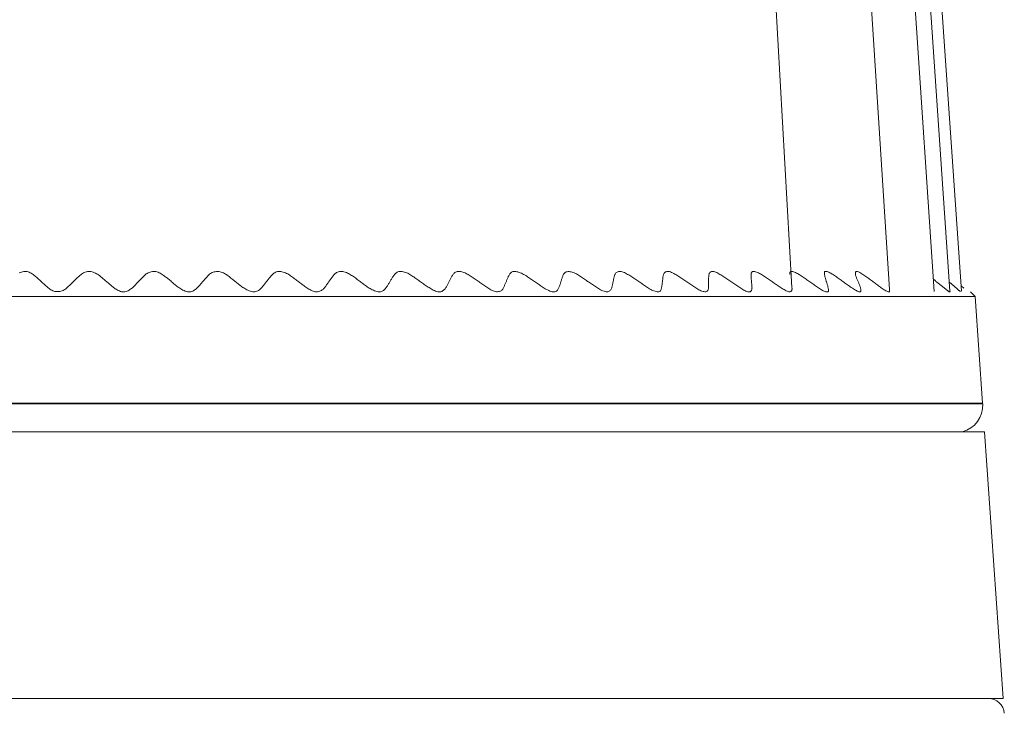
# Model space of a CAD drawing. Units: inches. Extents: x -1 to 102, y -19 to 58.
# Drawn here: x 54 to 55, y 48 to 48 of the extents above; entities that cross this region are included whole.
import ezdxf

# ---------------------------------------------------------------- set-up
doc = ezdxf.new("R2010")
doc.units = ezdxf.units.IN
doc.header["$MEASUREMENT"] = 0
for name, color, linetype, lineweight in [('BOTTOM_COVER_REV', 7, 'Continuous', 0), ('FOOT_REV1_1_PHOE', 7, 'Continuous', 0), ('OUTLINE', 7, 'Continuous', 0), ('SPACER_FOOT_REV1', 7, 'Continuous', 0)]:
    doc.layers.add(name, color=color, linetype=linetype, lineweight=lineweight)

# ---------------------------------------------------------------- blocks, each defined once
blk = doc.blocks.new('SE10')
at = {"layer": 'BOTTOM_COVER_REV', "color": 7, "linetype": 'Continuous', "lineweight": 0, "ltscale": 0.019685}
blk.add_arc((54.95142, 47.8955), 0.01181, 4, 90, dxfattribs=at)
at = {"layer": 'FOOT_REV1_1_PHOE', "color": 7, "linetype": 'Continuous', "lineweight": 0, "ltscale": 0.019685}
for p, q in [((54.80635, 48.21073), (54.76764, 48.89617)), ((54.87836, 48.20907), (54.83462, 48.89617)), ((54.91148, 48.20761), (54.86539, 48.89617)), ((54.92302, 48.208), (54.87616, 48.89617)), ((54.93149, 48.20803), (54.88405, 48.89617)), ((54.94167, 48.20397), (53.53828, 48.20397)), ((54.94167, 48.20397), (54.93829, 48.20735)), ((54.94718, 48.12522), (54.94167, 48.20397)), ((54.94723, 48.12468), (53.53273, 48.12468)), ((54.94719, 48.12522), (53.53277, 48.12522)), ((54.94723, 48.12468), (54.94719, 48.12522))]:
    blk.add_line(p, q, dxfattribs=at)
at = {"layer": 'FOOT_REV1_1_PHOE', "color": 7, "linetype": 'Continuous', "lineweight": 0, "ltscale": 0.019685, "flags": 128}
for points in [[(54.80641, 48.21067), (54.80646, 48.2102), (54.80647, 48.20975), (54.80645, 48.20932), (54.80639, 48.2089), (54.80627, 48.20851), (54.8061, 48.20815), (54.80587, 48.20784), (54.80557, 48.2076), (54.8052, 48.20744), (54.80475, 48.20738), (54.80421, 48.20744), (54.80359, 48.20761), (54.80291, 48.20788), (54.80219, 48.20822), (54.80143, 48.20862), (54.80065, 48.20906), (54.79987, 48.20953), (54.79911, 48.21), (54.79837, 48.21047), (54.79763, 48.21095), (54.79691, 48.21143), (54.7962, 48.21191), (54.79549, 48.21239), (54.79479, 48.21288), (54.79408, 48.21336), (54.79337, 48.21386), (54.79266, 48.21435), (54.79194, 48.21485), (54.79122, 48.21534), (54.7905, 48.21584), (54.78978, 48.21634), (54.78906, 48.21684), (54.78833, 48.21734), (54.78761, 48.21784), (54.78688, 48.21833), (54.78616, 48.21882), (54.78544, 48.2193), (54.78471, 48.21976), (54.78398, 48.22021), (54.78325, 48.22064), (54.78251, 48.22104), (54.78177, 48.22141), (54.78102, 48.22174), (54.78028, 48.22203), (54.77957, 48.22227), (54.7789, 48.22243), (54.7783, 48.22251), (54.77777, 48.22251), (54.77734, 48.2224), (54.777, 48.22219), (54.77675, 48.2219), (54.77656, 48.22155), (54.77643, 48.22114), (54.77634, 48.2207), (54.77629, 48.22024), (54.77626, 48.21978), (54.77625, 48.21931), (54.77625, 48.21884), (54.77626, 48.21836), (54.77628, 48.21789), (54.77631, 48.21741), (54.77635, 48.21692), (54.77639, 48.21644), (54.77644, 48.21594), (54.77649, 48.21545), (54.77654, 48.21495), (54.77659, 48.21445), (54.77664, 48.21395), (54.77669, 48.21345), (54.77674, 48.21295), (54.77679, 48.21245), (54.77684, 48.21195), (54.77688, 48.21146), (54.77692, 48.21097), (54.77693, 48.21049), (54.77692, 48.21003), (54.77688, 48.20958), (54.77679, 48.20915), (54.77664, 48.20875), (54.77644, 48.20837), (54.77618, 48.20804), (54.77585, 48.20776), (54.77545, 48.20756), (54.77499, 48.20743), (54.77446, 48.20741), (54.77386, 48.2075), (54.77319, 48.2077), (54.77247, 48.20799), (54.77171, 48.20835), (54.77093, 48.20877), (54.77014, 48.20922), (54.76936, 48.2097), (54.76859, 48.21018), (54.76784, 48.21066), (54.7671, 48.21113), (54.76637, 48.21161), (54.76566, 48.21209), (54.76494, 48.21258), (54.76422, 48.21307), (54.7635, 48.21356), (54.76277, 48.21406), (54.76205, 48.21456), (54.76132, 48.21506), (54.76059, 48.21557), (54.75986, 48.21607), (54.75913, 48.21656), (54.75841, 48.21706), (54.75768, 48.21754), (54.75696, 48.21802), (54.75624, 48.2185), (54.75551, 48.21897), (54.75477, 48.21943), (54.75402, 48.21989), (54.75325, 48.22035), (54.75247, 48.2208), (54.75168, 48.22123), (54.7509, 48.22163), (54.75014, 48.22197), (54.74941, 48.22224), (54.74873, 48.22243), (54.7481, 48.22252), (54.74753, 48.22251), (54.74703, 48.2224), (54.74658, 48.22222), (54.7462, 48.22196), (54.74587, 48.22165), (54.7456, 48.2213), (54.74539, 48.22091), (54.74524, 48.2205), (54.74512, 48.22007), (54.74504, 48.21961), (54.74499, 48.21915), (54.74496, 48.21867), (54.74494, 48.21819), (54.74493, 48.2177), (54.74492, 48.21721), (54.74492, 48.21671), (54.74491, 48.21621), (54.74491, 48.21572), (54.74491, 48.21522), (54.7449, 48.21473), (54.7449, 48.21423), (54.7449, 48.21374), (54.74489, 48.21325), (54.74488, 48.21276), (54.74487, 48.21227), (54.74485, 48.21178), (54.74483, 48.21129), (54.74481, 48.21079), (54.74477, 48.21029), (54.74473, 48.20979), (54.74465, 48.20931), (54.74453, 48.20886), (54.74435, 48.20846), (54.74409, 48.20811), (54.74375, 48.20784), (54.74331, 48.20766), (54.74277, 48.20756), (54.74215, 48.20755), (54.74147, 48.20761), (54.74075, 48.20775), (54.73999, 48.20796), (54.73923, 48.20823), (54.73847, 48.20857), (54.73771, 48.20895), (54.73696, 48.20937), (54.7362, 48.20983), (54.73545, 48.21031), (54.7347, 48.21081), (54.73395, 48.21132), (54.73321, 48.21183), (54.73247, 48.21234), (54.73173, 48.21285), (54.731, 48.21335), (54.73027, 48.21385), (54.72954, 48.21435), (54.72881, 48.21485), (54.72808, 48.21534), (54.72736, 48.21583), (54.72663, 48.21631), (54.72591, 48.2168), (54.72519, 48.21728), (54.72446, 48.21776), (54.72373, 48.21824), (54.72299, 48.21871), (54.72225, 48.21918), (54.72149, 48.21966), (54.72071, 48.22013), (54.71992, 48.22059), (54.71912, 48.22104), (54.71833, 48.22145), (54.71755, 48.22181), (54.71678, 48.22211), (54.71605, 48.22234), (54.71536, 48.22247), (54.71471, 48.2225), (54.71412, 48.22244), (54.71358, 48.2223), (54.71309, 48.22209), (54.71267, 48.22182), (54.71232, 48.22151), (54.71203, 48.22115), (54.7118, 48.22076), (54.71161, 48.22033), (54.71147, 48.21989), (54.71136, 48.21942), (54.71128, 48.21894), (54.71121, 48.21845), (54.71115, 48.21796), (54.71109, 48.21746), (54.71103, 48.21696), (54.71098, 48.21646), (54.71093, 48.21597), (54.71087, 48.21547), (54.71082, 48.21497), (54.71077, 48.21448), (54.71071, 48.21399), (54.71066, 48.2135), (54.7106, 48.21301), (54.71053, 48.21253), (54.71046, 48.21204), (54.71039, 48.21156), (54.7103, 48.21108), (54.7102, 48.21059), (54.71009, 48.2101), (54.70997, 48.20961), (54.70981, 48.20913), (54.70962, 48.20868), (54.70937, 48.20827), (54.70905, 48.20793), (54.70865, 48.20767), (54.70816, 48.2075), (54.70757, 48.20744), (54.70689, 48.20748), (54.70614, 48.20761), (54.70535, 48.20782), (54.70454, 48.20809), (54.70372, 48.20842), (54.70292, 48.20879), (54.70214, 48.20919), (54.70137, 48.20962), (54.70062, 48.21008), (54.69987, 48.21055), (54.69914, 48.21104), (54.6984, 48.21153), (54.69767, 48.21203), (54.69694, 48.21253), (54.6962, 48.21303), (54.69547, 48.21353), (54.69474, 48.21403), (54.69401, 48.21453), (54.69328, 48.21503), (54.69256, 48.21552), (54.69183, 48.21601), (54.69111, 48.2165), (54.69038, 48.21698), (54.68966, 48.21746), (54.68893, 48.21795), (54.68819, 48.21843), (54.68744, 48.21891), (54.68667, 48.21939), (54.68589, 48.21987), (54.6851, 48.22035), (54.6843, 48.22081), (54.68349, 48.22124), (54.6827, 48.22163), (54.68191, 48.22196), (54.68115, 48.22222), (54.68041, 48.2224), (54.6797, 48.22248), (54.67903, 48.22246), (54.67841, 48.22237), (54.67784, 48.2222), (54.67733, 48.22197), (54.67687, 48.22169), (54.67648, 48.22135), (54.67616, 48.22098), (54.6759, 48.22058), (54.67568, 48.22015), (54.6755, 48.21969), (54.67535, 48.21922), (54.67522, 48.21873), (54.67511, 48.21824), (54.675, 48.21774), (54.67489, 48.21725), (54.67478, 48.21675), (54.67468, 48.21625), (54.67457, 48.21575), (54.67447, 48.21526), (54.67437, 48.21476), (54.67427, 48.21426), (54.67417, 48.21377), (54.67407, 48.21328), (54.67397, 48.21278), (54.67387, 48.2123), (54.67376, 48.21181), (54.67363, 48.21133), (54.67349, 48.21085), (54.67332, 48.21038), (54.67313, 48.20991), (54.6729, 48.20946), (54.67263, 48.20901), (54.67232, 48.20858), (54.67195, 48.20819), (54.67154, 48.20786), (54.67106, 48.2076), (54.67052, 48.20742), (54.66991, 48.20736), (54.66923, 48.20741), (54.66849, 48.20757), (54.66769, 48.20782), (54.66687, 48.20815), (54.66603, 48.20854), (54.66518, 48.20897), (54.66435, 48.20942), (54.66355, 48.20988), (54.66277, 48.21035), (54.66202, 48.21082), (54.66128, 48.2113), (54.66055, 48.21178), (54.65983, 48.21226), (54.65912, 48.21275), (54.65841, 48.21323), (54.6577, 48.21372), (54.65699, 48.21421), (54.65627, 48.2147), (54.65555, 48.21519), (54.65482, 48.21569), (54.6541, 48.21618), (54.65336, 48.21668), (54.65263, 48.21719), (54.65188, 48.2177), (54.65114, 48.21821), (54.65038, 48.21873), (54.64962, 48.21924), (54.64886, 48.21973), (54.64809, 48.22021), (54.64732, 48.22066), (54.64654, 48.22107), (54.64575, 48.22143), (54.64496, 48.22175), (54.64417, 48.222), (54.64337, 48.22219), (54.64258, 48.22231), (54.64182, 48.22236), (54.64109, 48.22234), (54.64041, 48.22225), (54.63979, 48.2221), (54.63925, 48.22187), (54.63879, 48.22158), (54.6384, 48.22124), (54.63808, 48.22084), (54.63781, 48.22041), (54.63758, 48.21994), (54.63738, 48.21946), (54.6372, 48.21896), (54.63703, 48.21845), (54.63686, 48.21795), (54.63669, 48.21745), (54.63653, 48.21695), (54.63637, 48.21646), (54.63621, 48.21597), (54.63605, 48.21547), (54.6359, 48.21499), (54.63574, 48.2145), (54.63559, 48.21401), (54.63544, 48.21352), (54.63529, 48.21304), (54.63514, 48.21255), (54.63498, 48.21207), (54.6348, 48.21158), (54.63462, 48.21109), (54.63441, 48.21061), (54.63418, 48.21012), (54.63393, 48.20963), (54.63364, 48.20915), (54.63332, 48.20869), (54.63295, 48.20828), (54.63252, 48.20793), (54.63204, 48.20765), (54.63148, 48.20746), (54.63086, 48.20737), (54.63015, 48.2074), (54.62939, 48.20754), (54.62857, 48.20776), (54.62773, 48.20805), (54.62686, 48.2084), (54.626, 48.2088), (54.62516, 48.20923), (54.62434, 48.20968), (54.62356, 48.21013), (54.6228, 48.2106), (54.62206, 48.21107), (54.62134, 48.21155), (54.62063, 48.21204), (54.61992, 48.21253), (54.61922, 48.21302), (54.61851, 48.21352), (54.61779, 48.21402), (54.61707, 48.21451), (54.61635, 48.21501), (54.61563, 48.21551), (54.61491, 48.21601), (54.61418, 48.21651), (54.61346, 48.21701), (54.61274, 48.2175), (54.61202, 48.218), (54.6113, 48.21849), (54.61057, 48.21897), (54.60983, 48.21944), (54.60908, 48.21989), (54.60831, 48.22033), (54.60752, 48.22075), (54.60669, 48.22114), (54.60585, 48.2215), (54.60498, 48.22183), (54.60412, 48.2221), (54.60328, 48.22231), (54.60247, 48.22245), (54.60171, 48.22251), (54.60101, 48.22248), (54.60038, 48.22235), (54.59982, 48.22213), (54.59933, 48.22184), (54.59889, 48.22148), (54.59849, 48.22107), (54.59814, 48.22062), (54.59783, 48.22014), (54.59755, 48.21965), (54.59728, 48.21915), (54.59703, 48.21865), (54.5968, 48.21816), (54.59658, 48.21767), (54.59636, 48.21718), (54.59616, 48.21669), (54.59596, 48.21621), (54.59576, 48.21572), (54.59556, 48.21523), (54.59536, 48.21475), (54.59515, 48.21426), (54.59495, 48.21376), (54.59474, 48.21327), (54.59453, 48.21278), (54.59431, 48.21228), (54.5941, 48.21178), (54.59388, 48.21128), (54.59365, 48.21078), (54.59342, 48.21028), (54.59316, 48.2098), (54.59287, 48.20934), (54.59253, 48.20891), (54.59213, 48.20852), (54.59166, 48.20818), (54.5911, 48.20791), (54.59046, 48.2077), (54.58976, 48.20757), (54.589, 48.20751), (54.58821, 48.20753), (54.5874, 48.20764), (54.58659, 48.20784), (54.58578, 48.20812), (54.58498, 48.20847), (54.58419, 48.20888), (54.5834, 48.20933), (54.58262, 48.20981), (54.58186, 48.21031), (54.5811, 48.21082), (54.58036, 48.21132), (54.57964, 48.21182), (54.57892, 48.21232), (54.57821, 48.21281), (54.5775, 48.2133), (54.5768, 48.21379), (54.5761, 48.21428), (54.5754, 48.21477), (54.57469, 48.21526), (54.57399, 48.21575), (54.57328, 48.21624), (54.57257, 48.21674), (54.57185, 48.21723), (54.57113, 48.21772), (54.57041, 48.21821), (54.56968, 48.2187), (54.56895, 48.21919), (54.56821, 48.21967), (54.56746, 48.22013), (54.56669, 48.22058), (54.56591, 48.22099), (54.56511, 48.22137), (54.56429, 48.2217), (54.56344, 48.22199), (54.56258, 48.22221), (54.56172, 48.22237), (54.56089, 48.22246), (54.56009, 48.22247), (54.55936, 48.22239), (54.55871, 48.22222), (54.55813, 48.22196), (54.55762, 48.22163), (54.55716, 48.22125), (54.55676, 48.22082), (54.55639, 48.22036), (54.55604, 48.21989), (54.55572, 48.21942), (54.55542, 48.21894), (54.55512, 48.21847), (54.55484, 48.21799), (54.55457, 48.21751), (54.55431, 48.21702), (54.55405, 48.21654), (54.5538, 48.21604), (54.55354, 48.21555), (54.55329, 48.21505), (54.55304, 48.21455), (54.5528, 48.21405), (54.55255, 48.21355), (54.5523, 48.21305), (54.55205, 48.21255), (54.55179, 48.21206), (54.55153, 48.21157), (54.55126, 48.21109), (54.55097, 48.21061), (54.55066, 48.21015), (54.55031, 48.20969), (54.54992, 48.20925), (54.54949, 48.20883), (54.549, 48.20843), (54.54846, 48.20806), (54.54786, 48.20776), (54.54722, 48.20752), (54.54652, 48.20739), (54.54578, 48.20736), (54.54499, 48.20746), (54.54416, 48.20766), (54.54332, 48.20795), (54.54246, 48.20831), (54.54162, 48.20872), (54.54079, 48.20916), (54.53999, 48.20961), (54.53923, 48.21007), (54.53848, 48.21053), (54.53776, 48.211), (54.53705, 48.21148), (54.53636, 48.21196), (54.53567, 48.21245), (54.53499, 48.21294), (54.5343, 48.21343), (54.53361, 48.21392), (54.53292, 48.21441), (54.53223, 48.21491), (54.53153, 48.2154), (54.53084, 48.2159), (54.53014, 48.2164), (54.52943, 48.21689), (54.52873, 48.21739), (54.52802, 48.21789), (54.52731, 48.21839), (54.5266, 48.21888), (54.52588, 48.21937), (54.52515, 48.21984), (54.52441, 48.2203), (54.52364, 48.22073), (54.52286, 48.22112), (54.52204, 48.22148), (54.5212, 48.22179), (54.52033, 48.22205), (54.51945, 48.22226), (54.51858, 48.22239), (54.51773, 48.22246), (54.51693, 48.22244), (54.51619, 48.22234), (54.51553, 48.22214), (54.51493, 48.22187), (54.51439, 48.22153), (54.5139, 48.22114), (54.51346, 48.2207), (54.51305, 48.22023), (54.51267, 48.21974), (54.51231, 48.21925), (54.51197, 48.21876), (54.51163, 48.21826), (54.51131, 48.21778), (54.51099, 48.21729), (54.51069, 48.2168), (54.51039, 48.21632), (54.51009, 48.21583), (54.5098, 48.21535), (54.50951, 48.21486), (54.50922, 48.21438), (54.50893, 48.21389), (54.50864, 48.21341), (54.50834, 48.21292), (54.50803, 48.21243), (54.50771, 48.21194), (54.50738, 48.21145), (54.50703, 48.21095), (54.50667, 48.21045), (54.50629, 48.20995), (54.50588, 48.20945), (54.50544, 48.20897), (54.50497, 48.20853), (54.50445, 48.20815), (54.50387, 48.20783), (54.50324, 48.20759), (54.50255, 48.20745), (54.50178, 48.20742), (54.50096, 48.2075), (54.50009, 48.20766), (54.49921, 48.2079), (54.49832, 48.2082), (54.49745, 48.20855), (54.49661, 48.20894), (54.4958, 48.20935), (54.49504, 48.20979), (54.4943, 48.21024), (54.49359, 48.21071), (54.4929, 48.21119), (54.49223, 48.21168), (54.49156, 48.21218), (54.49089, 48.21268), (54.49022, 48.21318), (54.48955, 48.21368), (54.48887, 48.21417), (54.4882, 48.21467), (54.48752, 48.21517), (54.48684, 48.21566), (54.48616, 48.21616), (54.48548, 48.21666), (54.4848, 48.21716), (54.48412, 48.21766), (54.48343, 48.21816), (54.48275, 48.21865), (54.48206, 48.21914), (54.48135, 48.21961), (54.48062, 48.22007), (54.47987, 48.2205), (54.47909, 48.22091), (54.47828, 48.22128), (54.47743, 48.22162), (54.47656, 48.22191), (54.47566, 48.22215), (54.47477, 48.22233), (54.4739, 48.22244), (54.47306, 48.22247), (54.47227, 48.22241), (54.47154, 48.22225), (54.47089, 48.222), (54.47029, 48.22168), (54.46974, 48.22129), (54.46923, 48.22087), (54.46876, 48.22041), (54.46832, 48.21994), (54.4679, 48.21946), (54.4675, 48.21899), (54.46711, 48.21851), (54.46674, 48.21803), (54.46637, 48.21755), (54.46602, 48.21707), (54.46566, 48.21659), (54.46531, 48.2161), (54.46496, 48.21561), (54.46462, 48.21512), (54.46427, 48.21462), (54.46393, 48.21412), (54.46358, 48.21362), (54.46324, 48.21312), (54.46289, 48.21262), (54.46255, 48.21212), (54.46221, 48.21162), (54.46186, 48.21112), (54.46149, 48.21063), (54.4611, 48.21016), (54.46067, 48.2097), (54.46021, 48.20927), (54.45969, 48.20886), (54.4591, 48.20848), (54.45845, 48.20815), (54.45774, 48.20786), (54.45699, 48.20764), (54.4562, 48.20749), (54.45539, 48.20743), (54.45456, 48.20748), (54.45374, 48.20763), (54.45292, 48.20788), (54.45211, 48.20821), (54.45131, 48.2086), (54.45052, 48.20904), (54.44975, 48.20952), (54.449, 48.21001), (54.44827, 48.21051), (54.44756, 48.211), (54.44688, 48.21149), (54.4462, 48.21197), (54.44554, 48.21246), (54.44489, 48.21294), (54.44424, 48.21343), (54.44359, 48.21392), (54.44294, 48.21441), (54.44229, 48.2149), (54.44163, 48.2154), (54.44097, 48.21589), (54.44031, 48.21639), (54.43965, 48.21689), (54.43899, 48.21739), (54.43833, 48.21788), (54.43766, 48.21838), (54.43699, 48.21887), (54.43631, 48.21934), (54.43562, 48.21981), (54.4349, 48.22025), (54.43415, 48.22068), (54.43337, 48.22107), (54.43254, 48.22144), (54.43168, 48.22176), (54.43079, 48.22204), (54.4299, 48.22226), (54.42902, 48.22242), (54.42815, 48.2225), (54.42733, 48.22249), (54.42656, 48.22239), (54.42584, 48.22219), (54.42518, 48.22192), (54.42456, 48.22158), (54.42398, 48.22118), (54.42343, 48.22074), (54.42292, 48.22027), (54.42244, 48.21977), (54.42197, 48.21927), (54.42153, 48.21877), (54.4211, 48.21827), (54.42068, 48.21777), (54.42027, 48.21728), (54.41988, 48.21679), (54.41949, 48.2163), (54.41911, 48.21582), (54.41873, 48.21533), (54.41835, 48.21485), (54.41798, 48.21437), (54.4176, 48.21388), (54.41722, 48.2134), (54.41684, 48.21291), (54.41644, 48.21243), (54.41604, 48.21194), (54.41562, 48.21144), (54.41518, 48.21094), (54.41473, 48.21044), (54.41425, 48.20993), (54.41375, 48.20943), (54.41322, 48.20895), (54.41265, 48.20851), (54.41205, 48.20813), (54.4114, 48.20781), (54.41071, 48.20758), (54.40996, 48.20745), (54.40917, 48.20742), (54.40832, 48.2075), (54.40746, 48.20766), (54.40657, 48.2079), (54.40569, 48.20821), (54.40482, 48.20856), (54.40398, 48.20896), (54.40318, 48.20937), (54.40243, 48.20981), (54.40172, 48.21027), (54.40103, 48.21074), (54.40037, 48.21122), (54.39974, 48.2117), (54.39912, 48.2122), (54.3985, 48.2127), (54.39789, 48.21319), (54.39728, 48.21369), (54.39666, 48.21418), (54.39604, 48.21467), (54.39542, 48.21516), (54.39479, 48.21565), (54.39416, 48.21615), (54.39352, 48.21664), (54.39287, 48.21713), (54.39222, 48.21763), (54.39156, 48.21813), (54.39089, 48.21864), (54.39022, 48.21914), (54.38954, 48.21965), (54.38884, 48.22014), (54.38812, 48.2206), (54.38739, 48.22103), (54.38663, 48.22142), (54.38584, 48.22175), (54.38503, 48.22202), (54.38418, 48.22221), (54.3833, 48.22233), (54.38241, 48.22238), (54.38153, 48.22235), (54.38066, 48.22225), (54.37983, 48.22209), (54.37904, 48.22187), (54.37832, 48.22159), (54.37766, 48.22125), (54.37706, 48.22087), (54.3765, 48.22045), (54.37599, 48.21999), (54.3755, 48.21952), (54.37504, 48.21902), (54.37459, 48.21852), (54.37414, 48.21802), (54.3737, 48.21752), (54.37326, 48.21702), (54.37282, 48.21652), (54.37239, 48.21602), (54.37196, 48.21553), (54.37153, 48.21503), (54.3711, 48.21454), (54.37068, 48.21405), (54.37026, 48.21356), (54.36984, 48.21306), (54.36942, 48.21257), (54.369, 48.21209), (54.36856, 48.2116), (54.3681, 48.21112), (54.36763, 48.21065), (54.36712, 48.21018), (54.36658, 48.20972), (54.36601, 48.20926), (54.36539, 48.20882), (54.36473, 48.20841), (54.36404, 48.20804), (54.36331, 48.20773), (54.36255, 48.2075), (54.36176, 48.20738), (54.36094, 48.20737), (54.36011, 48.20747), (54.35926, 48.20768), (54.35842, 48.20797), (54.35758, 48.20832), (54.35677, 48.20872), (54.35598, 48.20916), (54.35524, 48.20961), (54.35453, 48.21006), (54.35386, 48.21053), (54.35322, 48.211), (54.35259, 48.21148), (54.35198, 48.21196), (54.35138, 48.21245), (54.35078, 48.21294), (54.35018, 48.21344), (54.34958, 48.21394), (54.34898, 48.21444), (54.34838, 48.21494), (54.34777, 48.21544), (54.34716, 48.21594), (54.34656, 48.21644), (54.34595, 48.21693), (54.34534, 48.21742), (54.34473, 48.21791), (54.34411, 48.21838), (54.34348, 48.21885), (54.34283, 48.21932), (54.34216, 48.21978), (54.34147, 48.22022), (54.34075, 48.22067), (54.33999, 48.2211), (54.33921, 48.2215), (54.3384, 48.22186), (54.33758, 48.22217), (54.33674, 48.22239), (54.33589, 48.22253), (54.33504, 48.22256), (54.3342, 48.22248), (54.33337, 48.22231), (54.33256, 48.22207), (54.33179, 48.22177), (54.33106, 48.22142), (54.33038, 48.22104), (54.32975, 48.22063), (54.32917, 48.2202), (54.32861, 48.21976), (54.32809, 48.2193), (54.32758, 48.21882), (54.32709, 48.21834), (54.32661, 48.21785), (54.32612, 48.21736), (54.32565, 48.21687), (54.32517, 48.21637), (54.3247, 48.21587), (54.32422, 48.21537), (54.32376, 48.21487), (54.32329, 48.21438), (54.32282, 48.21388), (54.32236, 48.21338), (54.3219, 48.21289), (54.32144, 48.2124), (54.32097, 48.21191), (54.32049, 48.21143), (54.31999, 48.21096), (54.31946, 48.21048), (54.31891, 48.21002), (54.31832, 48.20956), (54.31769, 48.20911), (54.31702, 48.20868), (54.31631, 48.20828), (54.31557, 48.20793), (54.3148, 48.20764), (54.31401, 48.20745), (54.31319, 48.20736), (54.31236, 48.20739), (54.31152, 48.20753), (54.31068, 48.20777), (54.30985, 48.20809), (54.30904, 48.20846), (54.30826, 48.20888), (54.30753, 48.20931), (54.30683, 48.20976), (54.30617, 48.21022), (54.30554, 48.21069), (54.30494, 48.21116), (54.30435, 48.21164), (54.30377, 48.21212), (54.3032, 48.21261), (54.30262, 48.2131), (54.30205, 48.2136), (54.30147, 48.2141), (54.30089, 48.2146), (54.30032, 48.2151), (54.29974, 48.2156), (54.29917, 48.2161), (54.29859, 48.2166), (54.29802, 48.2171), (54.29745, 48.21759), (54.29687, 48.21809), (54.29629, 48.21857), (54.2957, 48.21905), (54.29508, 48.21952), (54.29443, 48.21997), (54.29375, 48.2204), (54.29303, 48.22082), (54.29226, 48.22121), (54.29145, 48.22157), (54.29061, 48.22188), (54.28974, 48.22215), (54.28887, 48.22235), (54.28799, 48.22248), (54.28713, 48.22252), (54.2863, 48.22246), (54.28549, 48.2223), (54.28472, 48.22205), (54.28398, 48.22173), (54.28328, 48.22135), (54.2826, 48.22092), (54.28195, 48.22047), (54.28132, 48.21999), (54.28073, 48.21952), (54.28016, 48.21904), (54.2796, 48.21856), (54.27907, 48.21809), (54.27854, 48.21761), (54.27803, 48.21713), (54.27752, 48.21664), (54.27701, 48.21616), (54.27651, 48.21567), (54.276, 48.21518), (54.27549, 48.21469), (54.27499, 48.2142), (54.27448, 48.2137), (54.27396, 48.21321), (54.27345, 48.2127), (54.27294, 48.2122), (54.27242, 48.21169), (54.27191, 48.21118), (54.27138, 48.21067), (54.27084, 48.21017), (54.27027, 48.2097), (54.26967, 48.20925), (54.26902, 48.20884), (54.26833, 48.20847), (54.26757, 48.20816), (54.26675, 48.20791), (54.26588, 48.20773), (54.26498, 48.20762), (54.26406, 48.20758), (54.26316, 48.20762), (54.26229, 48.20774), (54.26146, 48.20794), (54.26069, 48.20822), (54.25996, 48.20857), (54.25928, 48.20898), (54.25863, 48.20943), (54.25801, 48.20991), (54.25741, 48.21042), (54.25683, 48.21094), (54.25626, 48.21145), (54.25569, 48.21196), (54.25513, 48.21247), (54.25458, 48.21297), (54.25403, 48.21346), (54.25348, 48.21396), (54.25293, 48.21445), (54.25239, 48.21493), (54.25186, 48.21542), (54.25132, 48.2159), (54.25079, 48.21639), (54.25025, 48.21687), (54.24971, 48.21736), (54.24917, 48.21784), (54.24861, 48.21832), (54.24803, 48.21879), (54.24744, 48.21927), (54.24682, 48.21974), (54.24617, 48.2202), (54.24549, 48.22066), (54.24478, 48.2211), (54.24404, 48.22151), (54.24327, 48.22187), (54.24249, 48.22217), (54.24169, 48.22239), (54.24087, 48.22253), (54.24005, 48.22255), (54.23922, 48.22248), (54.23839, 48.22232), (54.23756, 48.22208), (54.23675, 48.22178), (54.23595, 48.22142)], [(54.87834, 48.20896), (54.87843, 48.20854), (54.87847, 48.20815), (54.87845, 48.20783), (54.87835, 48.20758), (54.87817, 48.20741), (54.87787, 48.20736), (54.87747, 48.20743), (54.87697, 48.20761), (54.8764, 48.20788), (54.87576, 48.20822), (54.8751, 48.20861), (54.87441, 48.20903), (54.87373, 48.20947), (54.87305, 48.20992), (54.87237, 48.21038), (54.8717, 48.21085), (54.87103, 48.21133), (54.87037, 48.21181), (54.86971, 48.21229), (54.86905, 48.21278), (54.8684, 48.21327), (54.86774, 48.21375), (54.86709, 48.21423), (54.86643, 48.21472), (54.86577, 48.21521), (54.86511, 48.2157), (54.86444, 48.21619), (54.86376, 48.21669), (54.86307, 48.21719), (54.86236, 48.2177), (54.86165, 48.21821), (54.86092, 48.21874), (54.86018, 48.21926), (54.85944, 48.21978), (54.85871, 48.22028), (54.85799, 48.22076), (54.8573, 48.22119), (54.85663, 48.22159), (54.85601, 48.22192), (54.85544, 48.22219), (54.85493, 48.22239), (54.85448, 48.2225), (54.85411, 48.22252), (54.85381, 48.22245), (54.85358, 48.22229), (54.85341, 48.22207), (54.8533, 48.22179), (54.85323, 48.22146), (54.85322, 48.22109), (54.85325, 48.22068), (54.85331, 48.22025), (54.8534, 48.21981), (54.85352, 48.21935), (54.85366, 48.21889), (54.85382, 48.21841), (54.85401, 48.21793), (54.8542, 48.21744), (54.85441, 48.21695), (54.85462, 48.21645), (54.85484, 48.21596), (54.85505, 48.21546), (54.85527, 48.21497), (54.85548, 48.21448), (54.85569, 48.21398), (54.8559, 48.21349), (54.8561, 48.21301), (54.85629, 48.21252), (54.85647, 48.21203), (54.85664, 48.21154), (54.8568, 48.21105), (54.85694, 48.21055), (54.85708, 48.21006), (54.85719, 48.20958), (54.85727, 48.20911), (54.85732, 48.20867), (54.85732, 48.20828), (54.85726, 48.20794), (54.85713, 48.20767), (54.85693, 48.20748), (54.85665, 48.20738), (54.85627, 48.20739), (54.85581, 48.2075), (54.85526, 48.2077), (54.85465, 48.20798), (54.85399, 48.20833), (54.85328, 48.20874), (54.85254, 48.20919), (54.85178, 48.20967), (54.85102, 48.21017), (54.85026, 48.21068), (54.84952, 48.21119), (54.84879, 48.21169), (54.84808, 48.21218), (54.84738, 48.21268), (54.84668, 48.21317), (54.846, 48.21366), (54.84532, 48.21415), (54.84465, 48.21463), (54.84398, 48.21512), (54.84331, 48.21561), (54.84264, 48.2161), (54.84196, 48.2166), (54.84129, 48.21709), (54.8406, 48.21759), (54.83992, 48.21808), (54.83923, 48.21856), (54.83853, 48.21904), (54.83783, 48.2195), (54.83713, 48.21995), (54.83643, 48.22038), (54.83572, 48.2208), (54.83501, 48.2212), (54.8343, 48.22156), (54.83362, 48.22189), (54.83296, 48.22216), (54.83236, 48.22237), (54.83183, 48.2225), (54.83137, 48.22254), (54.83101, 48.22249), (54.83074, 48.22233), (54.83055, 48.22209), (54.83043, 48.22178), (54.83038, 48.22141), (54.83038, 48.22099), (54.83042, 48.22053), (54.83049, 48.22005), (54.83058, 48.21956), (54.83069, 48.21907), (54.83081, 48.21858), (54.83093, 48.21809), (54.83107, 48.21761), (54.83121, 48.21712), (54.83135, 48.21663), (54.8315, 48.21615), (54.83165, 48.21567), (54.8318, 48.21518), (54.83194, 48.2147), (54.83209, 48.21422), (54.83224, 48.21373), (54.83238, 48.21325), (54.83252, 48.21276), (54.83266, 48.21227), (54.83279, 48.21178), (54.83292, 48.21129), (54.83303, 48.21079), (54.83315, 48.21029), (54.83325, 48.20979), (54.83333, 48.2093), (54.83338, 48.20884), (54.83337, 48.20842), (54.8333, 48.20805), (54.83315, 48.20776), (54.83291, 48.20756), (54.83256, 48.20746), (54.8321, 48.20746), (54.83155, 48.20756), (54.83094, 48.20774), (54.83027, 48.20799), (54.82957, 48.2083), (54.82885, 48.20865), (54.82814, 48.20903), (54.82742, 48.20944), (54.82671, 48.20988), (54.82601, 48.21034), (54.8253, 48.21081), (54.82459, 48.2113), (54.82389, 48.2118), (54.82318, 48.2123), (54.82248, 48.21281), (54.82177, 48.21331), (54.82107, 48.21381), (54.82036, 48.21431), (54.81965, 48.21481), (54.81895, 48.2153), (54.81824, 48.2158), (54.81753, 48.2163), (54.81682, 48.21679), (54.81612, 48.21728), (54.81541, 48.21778), (54.81471, 48.21827), (54.814, 48.21875), (54.8133, 48.21923), (54.81259, 48.21969), (54.81187, 48.22013), (54.81116, 48.22056), (54.81043, 48.22096), (54.80971, 48.22134), (54.80898, 48.22168), (54.80827, 48.22198), (54.80759, 48.22223), (54.80696, 48.2224), (54.8064, 48.2225), (54.80591, 48.22251), (54.80551, 48.22242), (54.80522, 48.22224), (54.805, 48.22197), (54.80486, 48.22163), (54.80477, 48.22124), (54.80474, 48.2208), (54.80474, 48.22034)], [(54.92299, 48.20797), (54.92306, 48.2078), (54.92311, 48.20766), (54.92314, 48.20755), (54.92314, 48.20746), (54.92311, 48.20739), (54.92305, 48.20736), (54.92295, 48.20736), (54.92283, 48.2074), (54.92267, 48.20746), (54.92249, 48.20756), (54.92228, 48.20768), (54.92204, 48.20783), (54.92179, 48.208), (54.92152, 48.20819), (54.92124, 48.20839), (54.92094, 48.2086), (54.92064, 48.20883), (54.92033, 48.20906), (54.92002, 48.2093), (54.91971, 48.20954), (54.9194, 48.20978), (54.91909, 48.21003), (54.91878, 48.21027), (54.91847, 48.21052), (54.91816, 48.21077), (54.91784, 48.21102), (54.91753, 48.21127), (54.91722, 48.21152), (54.91691, 48.21178), (54.9166, 48.21203), (54.91629, 48.21229), (54.91597, 48.21255), (54.91566, 48.21281), (54.91534, 48.21307), (54.91502, 48.21333), (54.9147, 48.2136), (54.91438, 48.21386), (54.91406, 48.21413), (54.91374, 48.21439), (54.91342, 48.21466), (54.91309, 48.21492), (54.91277, 48.21519), (54.91245, 48.21545), (54.91213, 48.21572), (54.91181, 48.21598), (54.91148, 48.21625), (54.91116, 48.21651), (54.91084, 48.21677)], [(54.93095, 48.20762), (54.93079, 48.20772), (54.93062, 48.20784), (54.93043, 48.20798), (54.93022, 48.20814), (54.92999, 48.20832), (54.92975, 48.20851), (54.9295, 48.20872), (54.92924, 48.20893), (54.92897, 48.20916), (54.92869, 48.20939), (54.92841, 48.20963), (54.92812, 48.20987), (54.92784, 48.21012), (54.92755, 48.21036), (54.92726, 48.21061), (54.92698, 48.21085), (54.92669, 48.2111), (54.92641, 48.21134), (54.92613, 48.21158), (54.92585, 48.21182), (54.92558, 48.21206), (54.9253, 48.2123), (54.92502, 48.21254), (54.92475, 48.21278), (54.92447, 48.21301), (54.9242, 48.21325), (54.92393, 48.21349), (54.92365, 48.21372), (54.92338, 48.21396), (54.92311, 48.2142), (54.92284, 48.21443), (54.92257, 48.21467)], [(54.93121, 48.21208), (54.93128, 48.21202), (54.93134, 48.21196), (54.9314, 48.2119), (54.93147, 48.21185), (54.93153, 48.21179), (54.93159, 48.21173), (54.93166, 48.21167), (54.93172, 48.21161), (54.93178, 48.21155), (54.93185, 48.2115), (54.93191, 48.21144), (54.93197, 48.21138), (54.93203, 48.21132), (54.9321, 48.21126), (54.93216, 48.21121), (54.93222, 48.21115), (54.93229, 48.21109), (54.93235, 48.21103), (54.93241, 48.21097), (54.93248, 48.21092), (54.93254, 48.21086), (54.9326, 48.2108), (54.93266, 48.21074), (54.93272, 48.21069), (54.93279, 48.21063), (54.93285, 48.21057), (54.93291, 48.21052), (54.93297, 48.21046), (54.93303, 48.2104), (54.93309, 48.21035), (54.93315, 48.21029), (54.93322, 48.21024)]]:
    blk.add_lwpolyline(points, dxfattribs=at)
at = {"layer": 'FOOT_REV1_1_PHOE', "color": 7, "linetype": 'Continuous', "lineweight": 0, "ltscale": 0.019685}
blk.add_arc((54.92759, 48.12331), 0.01969, 283.51408, 4, dxfattribs=at)
at = {"layer": 'SPACER_FOOT_REV1', "color": 7, "linetype": 'Continuous', "lineweight": 0, "ltscale": 0.019685}
for p, q in [((54.94865, 48.10416), (53.5313, 48.10416)), ((54.96242, 47.90731), (54.94865, 48.10416)), ((54.96242, 47.90731), (53.51753, 47.90731))]:
    blk.add_line(p, q, dxfattribs=at)

msp = doc.modelspace()

# ---------------------------------------------------------------- block references
at = {"layer": 'OUTLINE', "lineweight": 0}
msp.add_blockref('SE10', (0, 0), dxfattribs=at).dxf.unprotected_set("ltscale", 0)

doc.saveas('drawing.dxf')
